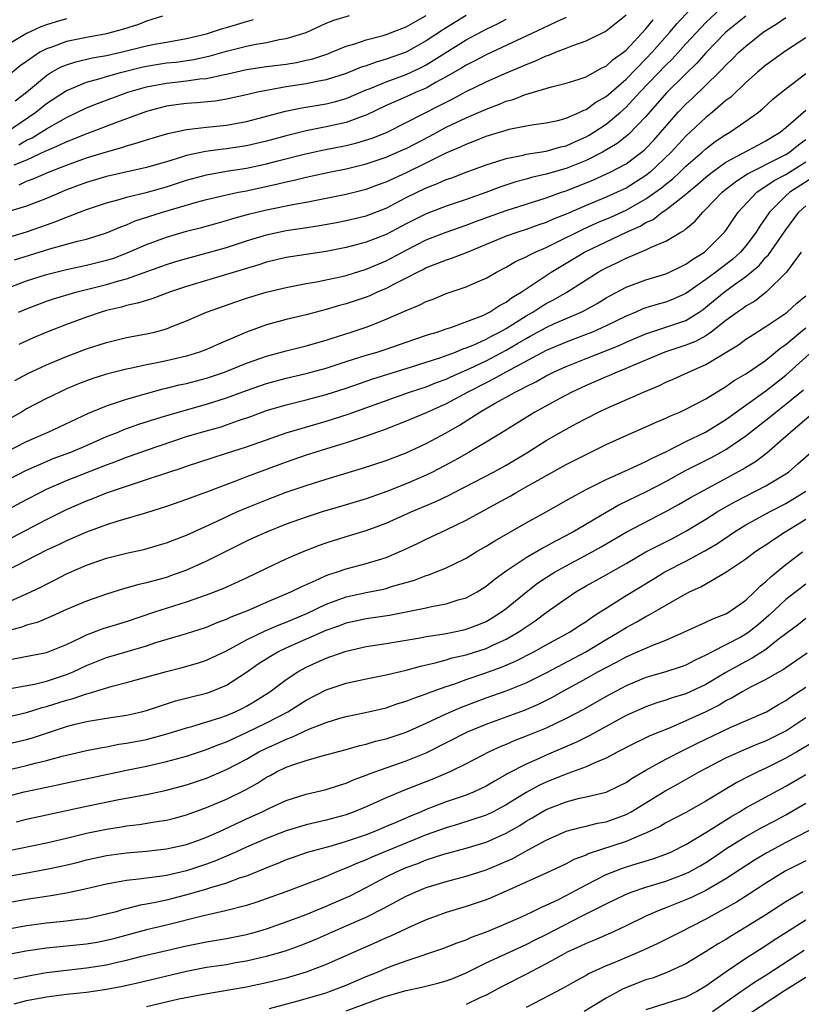
# Model space of a CAD drawing. Units: inches. Extents: x 2589000 to 2592000, y 1488000 to 1491000.
# Drawn here: x 2589888 to 2589967, y 1488436 to 1488534 of the extents above; entities that cross this region are included whole.
import ezdxf

# ---------------------------------------------------------------- set-up
doc = ezdxf.new("R2010")
doc.units = ezdxf.units.IN
doc.header["$MEASUREMENT"] = 0
doc.layers.add('LD25891488_2ft', color=214, linetype='Continuous')

msp = doc.modelspace()

# ---------------------------------------------------------------- linework, layer by layer
at = {"layer": 'LD25891488_2ft'}
for points, elevation in [([(2589887, 1488507.359), (2589889, 1488508.131), (2589891, 1488508.778), (2589893, 1488509.274), (2589895, 1488509.698), (2589897, 1488510.186), (2589897.62, 1488510.38), (2589899.08, 1488510.92), (2589901, 1488511.778), (2589903, 1488512.513), (2589905, 1488513.097), (2589906.52, 1488513.48), (2589908.083, 1488513.917), (2589909, 1488514.154), (2589909.639, 1488514.361), (2589911.21, 1488514.79), (2589913, 1488515.238), (2589915.81, 1488515.81), (2589917, 1488516.014), (2589919, 1488516.393), (2589921, 1488516.797), (2589923, 1488517.305), (2589924.231, 1488517.769), (2589925, 1488518.042), (2589927.02, 1488518.979), (2589929, 1488519.934), (2589931, 1488520.928), (2589932.449, 1488521.551), (2589933, 1488521.82), (2589933.871, 1488522.129), (2589935, 1488522.593), (2589937, 1488523.22), (2589937.3, 1488523.3), (2589939, 1488523.641), (2589939.767, 1488523.767), (2589941, 1488523.928), (2589942.18, 1488524.181), (2589943, 1488524.395), (2589944.378, 1488525), (2589944.789, 1488525.211), (2589945, 1488525.279), (2589945.988, 1488526.012), (2589947, 1488526.593), (2589949, 1488528.315), (2589951, 1488530.344), (2589951.625, 1488531), (2589953.394, 1488533), (2589954.129, 1488533.871), (2589957.949, 1488538.051)], 11692), ([(2589888.205, 1488505), (2589889, 1488505.339), (2589891, 1488506.085), (2589891.682, 1488506.318), (2589893.942, 1488507), (2589897, 1488507.776), (2589898.113, 1488508.113), (2589899, 1488508.346), (2589903, 1488509.76), (2589903.939, 1488510.061), (2589905, 1488510.379), (2589907.065, 1488510.935), (2589909, 1488511.478), (2589911, 1488512.127), (2589913, 1488512.747), (2589915, 1488513.165), (2589916.604, 1488513.396), (2589918.332, 1488513.667), (2589920.024, 1488513.976), (2589921, 1488514.163), (2589923, 1488514.647), (2589925, 1488515.419), (2589927, 1488516.458), (2589929, 1488517.435), (2589930.137, 1488517.863), (2589931, 1488518.262), (2589931.552, 1488518.448), (2589933, 1488519.014), (2589935, 1488519.752), (2589936.074, 1488520.074), (2589937, 1488520.386), (2589938.718, 1488520.718), (2589939, 1488520.793), (2589941, 1488521.108), (2589942.472, 1488521.528), (2589943, 1488521.64), (2589943.93, 1488522.07), (2589945, 1488522.53), (2589945.303, 1488522.697), (2589945.789, 1488523), (2589947, 1488523.805), (2589948.433, 1488525), (2589949, 1488525.502), (2589950.391, 1488527), (2589953, 1488529.717), (2589953.657, 1488530.343), (2589955, 1488531.839), (2589956.513, 1488533.487), (2589957, 1488533.995), (2589959, 1488535.863)], 11690), ([(2589886.213, 1488512.213), (2589889, 1488513.018), (2589891, 1488513.733), (2589891.945, 1488514.055), (2589893, 1488514.508), (2589893.379, 1488514.621), (2589894.296, 1488515), (2589895, 1488515.269), (2589897, 1488515.93), (2589898.259, 1488516.259), (2589899, 1488516.488), (2589900.959, 1488516.959), (2589903, 1488517.532), (2589905, 1488518.19), (2589907, 1488518.752), (2589909, 1488519.101), (2589911, 1488519.406), (2589913, 1488519.841), (2589914.139, 1488520.139), (2589916.795, 1488520.795), (2589918.769, 1488521.231), (2589921, 1488521.688), (2589922.06, 1488521.939), (2589923.582, 1488522.418), (2589925.011, 1488522.989), (2589927, 1488523.967), (2589930.338, 1488525.662), (2589931, 1488526.024), (2589931.658, 1488526.342), (2589933, 1488527.072), (2589935, 1488528.039), (2589936.868, 1488528.868), (2589938.465, 1488529.535), (2589939, 1488529.79), (2589939.888, 1488530.112), (2589941, 1488530.643), (2589941.28, 1488530.721), (2589941.946, 1488531), (2589943, 1488531.405), (2589943.688, 1488531.688), (2589945, 1488532.137), (2589946.91, 1488533.09), (2589947, 1488533.148), (2589949, 1488534.751)], 11696), ([(2589886.986, 1488523), (2589889.944, 1488525), (2589891, 1488525.861), (2589893, 1488527.167), (2589893.264, 1488527.264), (2589895, 1488527.995), (2589896.362, 1488528.362), (2589897, 1488528.567), (2589898.53, 1488529), (2589900.5, 1488529.499), (2589901, 1488529.61), (2589903, 1488529.93), (2589903.973, 1488530.027), (2589905.731, 1488530.269), (2589907.361, 1488530.64), (2589909, 1488531.125), (2589911, 1488531.616), (2589911.792, 1488531.792), (2589913, 1488531.991), (2589914.272, 1488532.272), (2589915, 1488532.382), (2589917, 1488532.996), (2589919, 1488533.91), (2589919.767, 1488534.232), (2589921.321, 1488534.679)], 11706), ([(2589902.608, 1488534.608), (2589901, 1488534.112), (2589900.203, 1488533.797), (2589898.695, 1488533.305), (2589897.596, 1488533), (2589897, 1488532.855), (2589895, 1488532.485), (2589894.338, 1488532.338), (2589893, 1488532.073), (2589891.527, 1488531.528), (2589891, 1488531.359), (2589890.341, 1488531), (2589889, 1488530.094), (2589888.359, 1488529.641), (2589887, 1488528.509)], 11710), ([(2589943, 1488534.467), (2589942.048, 1488534.048), (2589940.631, 1488533.369), (2589935, 1488530.738), (2589933.87, 1488530.13), (2589933, 1488529.712), (2589932.566, 1488529.433), (2589931, 1488528.544), (2589930.007, 1488528.007), (2589929, 1488527.427), (2589928.012, 1488527), (2589927, 1488526.533), (2589925, 1488525.668), (2589923, 1488524.722), (2589922.586, 1488524.586), (2589921, 1488523.981), (2589919, 1488523.529), (2589917, 1488523.131), (2589915, 1488522.646), (2589913, 1488522.106), (2589911, 1488521.632), (2589909, 1488521.334), (2589908.692, 1488521.309), (2589906.912, 1488521.088), (2589905, 1488520.675), (2589904.508, 1488520.508), (2589903, 1488520.055), (2589901, 1488519.473), (2589897, 1488518.57), (2589895, 1488517.979), (2589893, 1488517.231), (2589891, 1488516.383), (2589889, 1488515.612), (2589887, 1488515.003)], 11698), ([(2589893, 1488534.342), (2589891.949, 1488534.051), (2589891, 1488533.758), (2589890.443, 1488533.557), (2589889, 1488532.891), (2589887, 1488531.678)], 11712), ([(2589933, 1488534.672), (2589931.954, 1488534.046), (2589930.721, 1488533.279), (2589929, 1488532.147), (2589927, 1488531.021), (2589925, 1488530.301), (2589923.977, 1488530.023), (2589923, 1488529.651), (2589922.502, 1488529.498), (2589921, 1488528.887), (2589919, 1488528.256), (2589918.094, 1488528.094), (2589917, 1488527.847), (2589915, 1488527.533), (2589913, 1488527.188), (2589912.1, 1488527), (2589911, 1488526.74), (2589909, 1488526.297), (2589907.881, 1488526.119), (2589906.052, 1488525.948), (2589905, 1488525.868), (2589904.223, 1488525.777), (2589903, 1488525.596), (2589901, 1488525.092), (2589897.988, 1488523.988), (2589895.466, 1488523), (2589895, 1488522.835), (2589893.7, 1488522.3), (2589893, 1488522.051), (2589892.306, 1488521.694), (2589891, 1488521.148), (2589890.908, 1488521.092), (2589889, 1488520.216), (2589887.714, 1488519.714)], 11702), ([(2589887.778, 1488510.222), (2589891.324, 1488511.324), (2589894.093, 1488512.093), (2589895, 1488512.305), (2589897, 1488512.92), (2589898.449, 1488513.551), (2589899, 1488513.737), (2589899.876, 1488514.124), (2589902.596, 1488515), (2589906.012, 1488516.012), (2589907, 1488516.277), (2589909, 1488516.742), (2589910.208, 1488517), (2589911, 1488517.15), (2589914.167, 1488517.833), (2589915, 1488518.047), (2589915.797, 1488518.203), (2589917, 1488518.496), (2589919.303, 1488519), (2589921, 1488519.348), (2589923, 1488519.834), (2589925, 1488520.5), (2589926.741, 1488521.259), (2589927, 1488521.378), (2589929.379, 1488522.622), (2589931, 1488523.496), (2589933, 1488524.446), (2589935, 1488525.305), (2589936.237, 1488525.763), (2589937, 1488526.098), (2589937.714, 1488526.286), (2589939, 1488526.806), (2589939.167, 1488526.833), (2589941.557, 1488527.558), (2589943, 1488527.906), (2589944.315, 1488528.315), (2589945, 1488528.559), (2589946.569, 1488529.431), (2589947, 1488529.618), (2589947.716, 1488530.284), (2589948.753, 1488531), (2589949, 1488531.201), (2589951, 1488533.334), (2589951.735, 1488534.265)], 11694), ([(2589887.839, 1488498.161), (2589889.14, 1488498.86), (2589891, 1488499.722), (2589893, 1488500.573), (2589895, 1488501.332), (2589896.27, 1488501.729), (2589897, 1488501.976), (2589899, 1488502.458), (2589901, 1488502.816), (2589901.802, 1488503), (2589903, 1488503.32), (2589903.556, 1488503.556), (2589905, 1488504.127), (2589906.994, 1488505.006), (2589909.954, 1488506.046), (2589911, 1488506.392), (2589912.981, 1488507), (2589915, 1488507.469), (2589917, 1488507.848), (2589918.022, 1488508.022), (2589920.566, 1488508.566), (2589921, 1488508.672), (2589923, 1488509.301), (2589925, 1488510.146), (2589927, 1488511.206), (2589929, 1488512.227), (2589931, 1488513.002), (2589933, 1488513.691), (2589933.942, 1488514.058), (2589937, 1488515.169), (2589941, 1488516.447), (2589942.538, 1488517), (2589943, 1488517.149), (2589945.762, 1488518.239), (2589947.423, 1488519), (2589949, 1488519.845), (2589950.564, 1488521), (2589950.806, 1488521.194), (2589951, 1488521.383), (2589951.782, 1488522.219), (2589954.227, 1488525), (2589955, 1488525.815), (2589955.621, 1488526.379), (2589958.316, 1488529), (2589958.66, 1488529.339), (2589959, 1488529.726), (2589959.661, 1488530.339), (2589960.303, 1488531), (2589961, 1488531.63), (2589962.741, 1488533), (2589963, 1488533.183), (2589964.134, 1488533.866), (2589965, 1488534.475)], 11686), ([(2589887.859, 1488526.141), (2589888.988, 1488527), (2589891, 1488528.693), (2589891.51, 1488529), (2589892.466, 1488529.534), (2589893, 1488529.746), (2589893.942, 1488530.058), (2589895.565, 1488530.435), (2589897, 1488530.684), (2589898.431, 1488531), (2589901, 1488531.642), (2589901.807, 1488531.807), (2589903, 1488532.023), (2589905, 1488532.365), (2589907, 1488532.851), (2589907.516, 1488533), (2589908.625, 1488533.374), (2589909, 1488533.473), (2589911, 1488534.091), (2589911.73, 1488534.27)], 11708), ([(2589961, 1488534.609), (2589958.997, 1488533), (2589957, 1488530.938), (2589956.092, 1488529.908), (2589955, 1488528.853), (2589953.06, 1488526.94), (2589951, 1488524.569), (2589949.239, 1488522.761), (2589948.118, 1488521.882), (2589946.645, 1488521), (2589945, 1488520.166), (2589943, 1488519.37), (2589941, 1488518.803), (2589939.533, 1488518.467), (2589939, 1488518.306), (2589937.965, 1488518.035), (2589936.465, 1488517.535), (2589934.957, 1488516.957), (2589933, 1488516.279), (2589931, 1488515.609), (2589929, 1488514.849), (2589927, 1488513.837), (2589925, 1488512.779), (2589923, 1488512), (2589921, 1488511.458), (2589919, 1488511.067), (2589915, 1488510.457), (2589913, 1488509.993), (2589912.256, 1488509.744), (2589911, 1488509.374), (2589909, 1488508.751), (2589907, 1488508.176), (2589905, 1488507.574), (2589903.301, 1488507), (2589901.641, 1488506.359), (2589901, 1488506.176), (2589900.112, 1488505.888), (2589899, 1488505.661), (2589898.491, 1488505.509), (2589897, 1488505.159), (2589896.468, 1488505), (2589895, 1488504.498), (2589893, 1488503.771), (2589891.025, 1488503), (2589889.608, 1488502.392), (2589888.231, 1488501.769)], 11688), ([(2589888.243, 1488521.757), (2589889, 1488522.201), (2589889.549, 1488522.451), (2589890.462, 1488523), (2589891, 1488523.356), (2589893, 1488524.485), (2589894.115, 1488525), (2589895, 1488525.432), (2589896.109, 1488525.891), (2589899.129, 1488527), (2589901, 1488527.543), (2589903, 1488527.928), (2589905, 1488528.135), (2589906.335, 1488528.335), (2589907, 1488528.39), (2589908.791, 1488528.791), (2589909, 1488528.822), (2589911, 1488529.264), (2589913, 1488529.571), (2589915, 1488529.825), (2589916.011, 1488529.989), (2589917, 1488530.197), (2589917.647, 1488530.353), (2589919.142, 1488530.858), (2589919.52, 1488531), (2589921, 1488531.616), (2589921.859, 1488531.859), (2589923, 1488532.245), (2589924.682, 1488532.682), (2589925, 1488532.779), (2589927, 1488533.548), (2589927.921, 1488534.079), (2589929, 1488534.671)], 11704), ([(2589888.246, 1488517.754), (2589889, 1488518.095), (2589889.674, 1488518.327), (2589891.209, 1488519), (2589893, 1488519.711), (2589895, 1488520.424), (2589897, 1488521.036), (2589898.537, 1488521.463), (2589899, 1488521.635), (2589900.075, 1488521.925), (2589901, 1488522.242), (2589903.131, 1488522.869), (2589905, 1488523.271), (2589905.295, 1488523.295), (2589907, 1488523.513), (2589909, 1488523.702), (2589911, 1488524.062), (2589914.902, 1488525.098), (2589916.56, 1488525.44), (2589919, 1488525.857), (2589919.918, 1488526.081), (2589921, 1488526.393), (2589923, 1488527.242), (2589923.381, 1488527.381), (2589925, 1488528.048), (2589927, 1488528.778), (2589928.511, 1488529.49), (2589929, 1488529.748), (2589933, 1488532.234), (2589935, 1488533.313), (2589936.147, 1488533.853), (2589937, 1488534.314)], 11700), ([(2589967, 1488532.454), (2589965, 1488531.159), (2589963, 1488529.707), (2589962.159, 1488529), (2589961, 1488527.982), (2589959.476, 1488526.524), (2589959, 1488526.161), (2589957.662, 1488525), (2589957, 1488524.482), (2589955, 1488522.61), (2589953.529, 1488521), (2589951.425, 1488519), (2589951, 1488518.663), (2589949, 1488517.415), (2589948.11, 1488517), (2589947, 1488516.511), (2589945, 1488515.681), (2589943, 1488514.799), (2589941.705, 1488514.295), (2589941, 1488513.967), (2589940.269, 1488513.73), (2589939, 1488513.266), (2589938.164, 1488513), (2589937, 1488512.588), (2589933, 1488510.941), (2589931.606, 1488510.394), (2589931, 1488510.203), (2589929, 1488509.416), (2589928.733, 1488509.267), (2589928.171, 1488509), (2589927, 1488508.391), (2589925.803, 1488507.803), (2589925, 1488507.38), (2589924.107, 1488507), (2589923.354, 1488506.646), (2589923, 1488506.508), (2589921, 1488505.839), (2589920.331, 1488505.668), (2589919, 1488505.265), (2589917, 1488504.733), (2589915, 1488504.277), (2589913, 1488503.74), (2589911, 1488502.99), (2589908.198, 1488501.802), (2589907, 1488501.254), (2589906.317, 1488501), (2589905, 1488500.609), (2589903, 1488500.139), (2589901.901, 1488499.901), (2589901, 1488499.729), (2589899.362, 1488499.362), (2589899, 1488499.296), (2589897, 1488498.789), (2589895.639, 1488498.361), (2589895, 1488498.132), (2589894.188, 1488497.812), (2589893, 1488497.308), (2589892.319, 1488497), (2589891, 1488496.363), (2589889, 1488495.308), (2589888.485, 1488495), (2589887, 1488494.166)], 11684), ([(2589885.658, 1488490.342), (2589889, 1488492.041), (2589891.179, 1488493), (2589895.146, 1488494.854), (2589897, 1488495.632), (2589897.91, 1488495.91), (2589899, 1488496.29), (2589901, 1488496.853), (2589902.686, 1488497.314), (2589903, 1488497.379), (2589904.29, 1488497.709), (2589905, 1488497.862), (2589907, 1488498.393), (2589908.807, 1488499), (2589911, 1488499.883), (2589913, 1488500.595), (2589915, 1488501.137), (2589917, 1488501.616), (2589919, 1488502.19), (2589919.599, 1488502.401), (2589921.495, 1488503), (2589923, 1488503.504), (2589923.844, 1488503.844), (2589925, 1488504.279), (2589927, 1488505.174), (2589928.302, 1488505.698), (2589929, 1488506.061), (2589929.687, 1488506.313), (2589931, 1488506.855), (2589933, 1488507.532), (2589933.962, 1488507.962), (2589935, 1488508.393), (2589936.038, 1488509), (2589937, 1488509.494), (2589937.942, 1488510.058), (2589939, 1488510.53), (2589939.291, 1488510.708), (2589939.899, 1488511), (2589941, 1488511.468), (2589941.888, 1488511.888), (2589944.7, 1488513.3), (2589946.081, 1488513.919), (2589947.488, 1488514.512), (2589949, 1488515.202), (2589951, 1488516.328), (2589952.558, 1488517.442), (2589953, 1488517.816), (2589953.671, 1488518.329), (2589954.39, 1488519), (2589955, 1488519.594), (2589956.626, 1488521), (2589957, 1488521.344), (2589957.937, 1488522.063), (2589959, 1488522.778), (2589959.399, 1488523), (2589961, 1488524.098), (2589962.248, 1488525), (2589962.662, 1488525.338), (2589963.706, 1488526.294), (2589964.568, 1488527), (2589967, 1488528.865)], 11682), ([(2589887, 1488488.145), (2589889, 1488489.181), (2589891, 1488490.068), (2589891.664, 1488490.336), (2589893.424, 1488491), (2589895, 1488491.661), (2589897, 1488492.538), (2589898.165, 1488493), (2589898.749, 1488493.251), (2589900.227, 1488493.773), (2589902.473, 1488494.473), (2589903.264, 1488494.736), (2589905, 1488495.237), (2589907, 1488495.781), (2589909, 1488496.419), (2589911, 1488497.171), (2589913, 1488497.866), (2589915, 1488498.408), (2589917, 1488498.865), (2589919, 1488499.398), (2589921, 1488500.05), (2589923, 1488500.681), (2589924.078, 1488501), (2589925, 1488501.299), (2589927.747, 1488502.253), (2589929.247, 1488502.753), (2589930.098, 1488503), (2589931, 1488503.325), (2589931.474, 1488503.475), (2589934.673, 1488504.673), (2589935, 1488504.819), (2589935.344, 1488505), (2589936.328, 1488505.672), (2589937, 1488506.007), (2589937.554, 1488506.446), (2589938.504, 1488507), (2589939, 1488507.346), (2589941.517, 1488509), (2589944.845, 1488511), (2589947, 1488512.035), (2589949.066, 1488513), (2589950.405, 1488513.595), (2589951, 1488513.963), (2589951.716, 1488514.284), (2589952.624, 1488515), (2589953, 1488515.248), (2589954.176, 1488516.176), (2589955, 1488516.79), (2589955.228, 1488517), (2589956.206, 1488517.794), (2589957, 1488518.491), (2589957.631, 1488519), (2589959, 1488520.001), (2589962.247, 1488521.752), (2589963, 1488522.135), (2589963.527, 1488522.473), (2589964.424, 1488523), (2589965, 1488523.467), (2589967, 1488525.222)], 11680), ([(2589886.708, 1488485), (2589889, 1488486.249), (2589890.43, 1488487), (2589891, 1488487.278), (2589893, 1488488.147), (2589897, 1488489.734), (2589897.936, 1488490.064), (2589899, 1488490.485), (2589899.392, 1488490.608), (2589901, 1488491.179), (2589905, 1488492.545), (2589906.524, 1488493), (2589908.463, 1488493.537), (2589909, 1488493.708), (2589910.114, 1488494.114), (2589911.432, 1488494.568), (2589913, 1488495.153), (2589915, 1488495.732), (2589917, 1488496.225), (2589919, 1488496.76), (2589921, 1488497.401), (2589923.674, 1488498.326), (2589927.515, 1488499.516), (2589930.451, 1488500.451), (2589931.923, 1488501), (2589932.674, 1488501.326), (2589933, 1488501.424), (2589933.71, 1488501.71), (2589935, 1488502.296), (2589935.454, 1488502.546), (2589936.344, 1488503), (2589937, 1488503.375), (2589939, 1488504.629), (2589939.665, 1488505), (2589940.465, 1488505.535), (2589941, 1488505.849), (2589941.758, 1488506.242), (2589943.09, 1488507), (2589946.223, 1488509), (2589947, 1488509.436), (2589948.066, 1488509.934), (2589949, 1488510.394), (2589951, 1488511.221), (2589951.458, 1488511.458), (2589953, 1488512.113), (2589954.484, 1488513), (2589954.82, 1488513.18), (2589955, 1488513.346), (2589955.907, 1488514.094), (2589956.685, 1488515), (2589957, 1488515.287), (2589958.619, 1488517), (2589959, 1488517.31), (2589959.946, 1488518.054), (2589961, 1488518.727), (2589961.157, 1488518.843), (2589964.538, 1488520.538), (2589965, 1488520.778), (2589965.355, 1488521), (2589966.257, 1488521.743), (2589967, 1488522.27)], 11678), ([(2589887.543, 1488482.457), (2589891, 1488484.24), (2589893, 1488485.235), (2589895, 1488486.114), (2589895.649, 1488486.351), (2589897, 1488486.918), (2589899.9, 1488487.9), (2589901, 1488488.237), (2589903.256, 1488489), (2589904.572, 1488489.428), (2589905, 1488489.588), (2589907.566, 1488490.435), (2589909, 1488490.872), (2589911, 1488491.514), (2589913, 1488492.236), (2589915, 1488492.924), (2589919, 1488494.094), (2589921.198, 1488494.802), (2589927.342, 1488497), (2589929, 1488497.533), (2589930.046, 1488497.954), (2589931, 1488498.297), (2589931.472, 1488498.528), (2589933.356, 1488499.356), (2589935, 1488500.132), (2589937, 1488501.188), (2589938.155, 1488501.845), (2589939, 1488502.367), (2589939.421, 1488502.579), (2589941, 1488503.464), (2589941.852, 1488503.852), (2589944.509, 1488505), (2589944.839, 1488505.161), (2589946.121, 1488505.879), (2589947, 1488506.416), (2589947.372, 1488506.627), (2589949, 1488507.493), (2589951, 1488508.233), (2589953, 1488508.832), (2589953.369, 1488509), (2589954.453, 1488509.547), (2589955, 1488509.798), (2589955.69, 1488510.31), (2589956.849, 1488511), (2589957, 1488511.122), (2589958.861, 1488513), (2589959, 1488513.183), (2589959.72, 1488514.28), (2589960.226, 1488515), (2589962.087, 1488517), (2589962.613, 1488517.387), (2589963, 1488517.593), (2589963.837, 1488518.163), (2589965, 1488518.781), (2589967, 1488520.03)], 11676), ([(2589967.599, 1488518.4), (2589965.397, 1488517), (2589965, 1488516.642), (2589963.353, 1488515), (2589963, 1488514.471), (2589962.39, 1488513.61), (2589962.028, 1488513), (2589961, 1488511.638), (2589960.454, 1488511), (2589959.69, 1488510.311), (2589957.987, 1488509), (2589957, 1488508.275), (2589955, 1488506.875), (2589953.71, 1488506.29), (2589953, 1488506.009), (2589952.208, 1488505.792), (2589951, 1488505.423), (2589950.687, 1488505.313), (2589949.975, 1488505), (2589949, 1488504.606), (2589947, 1488503.614), (2589945.634, 1488503), (2589945.185, 1488502.815), (2589943, 1488502.003), (2589941, 1488501.17), (2589936.971, 1488499), (2589935.717, 1488498.283), (2589935, 1488497.939), (2589933.158, 1488497), (2589931, 1488495.815), (2589929, 1488494.913), (2589927, 1488494.078), (2589924.785, 1488493.215), (2589923, 1488492.584), (2589922.403, 1488492.403), (2589921, 1488491.936), (2589919.467, 1488491.467), (2589917, 1488490.682), (2589915, 1488489.992), (2589911, 1488488.512), (2589910.183, 1488488.183), (2589907, 1488486.968), (2589905.541, 1488486.459), (2589905, 1488486.238), (2589903, 1488485.545), (2589901, 1488484.914), (2589898.033, 1488484.033), (2589897, 1488483.701), (2589895, 1488482.988), (2589893, 1488482.127), (2589892.248, 1488481.752), (2589891, 1488481.168), (2589887, 1488479.106)], 11674), ([(2589885, 1488475.043), (2589889, 1488476.804), (2589890.483, 1488477.517), (2589891, 1488477.794), (2589891.812, 1488478.188), (2589893, 1488478.808), (2589895, 1488479.685), (2589897, 1488480.374), (2589899, 1488480.89), (2589900.737, 1488481.263), (2589902.298, 1488481.703), (2589903, 1488481.918), (2589903.77, 1488482.23), (2589905, 1488482.693), (2589908.088, 1488484.088), (2589910.042, 1488485), (2589911, 1488485.417), (2589913, 1488486.228), (2589915, 1488486.976), (2589917, 1488487.658), (2589919, 1488488.288), (2589922.624, 1488489.376), (2589925, 1488490.152), (2589927, 1488490.916), (2589929, 1488491.84), (2589931, 1488492.924), (2589932.319, 1488493.681), (2589934.371, 1488495), (2589935.853, 1488495.853), (2589937, 1488496.483), (2589937.892, 1488497), (2589938.644, 1488497.356), (2589939, 1488497.572), (2589939.964, 1488498.036), (2589941, 1488498.634), (2589941.734, 1488499), (2589943, 1488499.563), (2589945, 1488500.365), (2589948.331, 1488501.669), (2589949, 1488501.981), (2589951, 1488502.843), (2589953, 1488503.493), (2589953.771, 1488503.771), (2589955, 1488504.178), (2589956.322, 1488505), (2589956.725, 1488505.275), (2589957, 1488505.483), (2589958.829, 1488507), (2589959.481, 1488507.481), (2589961, 1488508.56), (2589962.321, 1488509.679), (2589963, 1488510.499), (2589963.254, 1488510.746), (2589965, 1488513.249), (2589966.311, 1488515), (2589967, 1488515.625)], 11672), ([(2589966.548, 1488511), (2589965.059, 1488509), (2589963.035, 1488507), (2589961.889, 1488506.11), (2589961, 1488505.597), (2589960.663, 1488505.337), (2589960.162, 1488505), (2589959, 1488504.154), (2589957.537, 1488503), (2589957, 1488502.632), (2589955.947, 1488502.053), (2589955, 1488501.677), (2589952.896, 1488501), (2589949.627, 1488499.627), (2589949, 1488499.344), (2589948.103, 1488499), (2589947.335, 1488498.665), (2589947, 1488498.535), (2589945, 1488497.667), (2589943.563, 1488497), (2589942.367, 1488496.367), (2589939.879, 1488495), (2589936.877, 1488493.123), (2589935, 1488491.992), (2589933.307, 1488491), (2589931.832, 1488490.168), (2589929.635, 1488489), (2589929, 1488488.681), (2589927, 1488487.814), (2589925.058, 1488487.058), (2589923, 1488486.323), (2589921, 1488485.71), (2589918.585, 1488485), (2589917, 1488484.492), (2589915, 1488483.774), (2589913.008, 1488482.992), (2589911.635, 1488482.365), (2589911, 1488482.064), (2589907, 1488480.081), (2589905, 1488479.189), (2589903.401, 1488478.599), (2589903, 1488478.46), (2589902.235, 1488478.235), (2589901, 1488477.904), (2589900.247, 1488477.753), (2589898.689, 1488477.311), (2589897, 1488476.785), (2589895, 1488476.092), (2589893, 1488475.23), (2589891.473, 1488474.527), (2589890.063, 1488473.937), (2589889, 1488473.671), (2589888.519, 1488473.481), (2589887, 1488473.077)], 11670), ([(2589887, 1488470.188), (2589891, 1488470.926), (2589893, 1488471.737), (2589894.407, 1488472.407), (2589895, 1488472.71), (2589896.668, 1488473.332), (2589899, 1488474.058), (2589901.837, 1488475), (2589905, 1488476.017), (2589907, 1488476.712), (2589908.664, 1488477.336), (2589911, 1488478.402), (2589913, 1488479.39), (2589915, 1488480.307), (2589916.621, 1488481), (2589918.324, 1488481.676), (2589919, 1488481.915), (2589921, 1488482.555), (2589923, 1488483.15), (2589925, 1488483.879), (2589927.499, 1488485), (2589929.963, 1488486.037), (2589931.302, 1488486.698), (2589931.853, 1488487), (2589935.729, 1488489), (2589937, 1488489.685), (2589939.074, 1488490.926), (2589941, 1488492.145), (2589943, 1488493.283), (2589944.125, 1488493.875), (2589945, 1488494.358), (2589946.238, 1488495), (2589947, 1488495.37), (2589950.735, 1488497), (2589952.347, 1488497.653), (2589953, 1488497.975), (2589953.718, 1488498.282), (2589955.251, 1488499), (2589957, 1488499.769), (2589960.263, 1488501.737), (2589961, 1488502.287), (2589961.427, 1488502.573), (2589963, 1488503.546), (2589965, 1488504.898), (2589965.131, 1488505), (2589966.108, 1488505.892), (2589967, 1488506.645)], 11668), ([(2589887, 1488467.254), (2589889.783, 1488467.783), (2589891, 1488468.08), (2589893, 1488468.729), (2589893.656, 1488469), (2589895, 1488469.635), (2589897, 1488470.439), (2589899.055, 1488471.055), (2589901, 1488471.615), (2589901.924, 1488471.924), (2589905, 1488472.856), (2589907, 1488473.482), (2589908.07, 1488473.93), (2589909, 1488474.26), (2589909.492, 1488474.508), (2589910.785, 1488475), (2589911.158, 1488475.158), (2589913, 1488475.962), (2589915.441, 1488477), (2589916.475, 1488477.525), (2589918.296, 1488478.296), (2589919, 1488478.629), (2589919.265, 1488478.735), (2589920.117, 1488479), (2589921, 1488479.313), (2589923, 1488479.833), (2589924.227, 1488480.227), (2589925, 1488480.455), (2589926.775, 1488481.225), (2589928.138, 1488481.862), (2589929, 1488482.285), (2589931, 1488483.2), (2589933, 1488484.172), (2589936.119, 1488485.88), (2589937.402, 1488486.598), (2589938.085, 1488487), (2589939, 1488487.503), (2589940.196, 1488488.195), (2589943, 1488489.736), (2589945, 1488490.751), (2589947, 1488491.74), (2589949, 1488492.657), (2589951, 1488493.516), (2589952.011, 1488493.989), (2589953, 1488494.393), (2589953.402, 1488494.598), (2589954.388, 1488495), (2589955, 1488495.276), (2589957, 1488496.33), (2589959, 1488497.568), (2589959.836, 1488498.164), (2589961, 1488498.833), (2589961.249, 1488499), (2589963, 1488500.199), (2589964.54, 1488501.46), (2589965, 1488501.77), (2589966.464, 1488503), (2589967, 1488503.425)], 11666), ([(2589887, 1488464.455), (2589889, 1488464.931), (2589890.575, 1488465.425), (2589891, 1488465.525), (2589893, 1488466.163), (2589893.667, 1488466.333), (2589895, 1488466.817), (2589895.156, 1488466.844), (2589897.58, 1488467.579), (2589899, 1488467.925), (2589903, 1488469.043), (2589904.569, 1488469.431), (2589906.122, 1488469.879), (2589907, 1488470.16), (2589909, 1488471.12), (2589911, 1488472.213), (2589912.877, 1488473.123), (2589914.282, 1488473.718), (2589915, 1488473.989), (2589917.113, 1488474.887), (2589919, 1488475.774), (2589921, 1488476.498), (2589923, 1488476.936), (2589924.721, 1488477.279), (2589925, 1488477.351), (2589925.528, 1488477.528), (2589927.822, 1488478.178), (2589929, 1488478.648), (2589929.277, 1488478.723), (2589931, 1488479.411), (2589931.826, 1488479.826), (2589933, 1488480.389), (2589933.993, 1488481), (2589935, 1488481.573), (2589935.871, 1488482.129), (2589939, 1488483.916), (2589940.992, 1488485.008), (2589943, 1488486.135), (2589943.539, 1488486.46), (2589945, 1488487.236), (2589947, 1488488.249), (2589949.251, 1488489.251), (2589951, 1488490.059), (2589951.606, 1488490.394), (2589953.069, 1488491.069), (2589955, 1488492.064), (2589956.946, 1488493), (2589959, 1488494.254), (2589963, 1488497.12), (2589965, 1488498.702), (2589969.362, 1488502.638)], 11664), ([(2589887, 1488461.761), (2589889, 1488462.247), (2589889.586, 1488462.414), (2589893, 1488463.525), (2589893.726, 1488463.726), (2589895, 1488464.035), (2589897, 1488464.381), (2589899, 1488464.673), (2589900.496, 1488465), (2589901, 1488465.127), (2589902.391, 1488465.609), (2589903, 1488465.789), (2589903.912, 1488466.088), (2589905.497, 1488466.503), (2589907, 1488466.86), (2589907.402, 1488467), (2589909, 1488467.661), (2589911, 1488468.971), (2589912.193, 1488469.807), (2589913.412, 1488470.588), (2589914.15, 1488471), (2589915, 1488471.395), (2589919, 1488473.173), (2589920.353, 1488473.647), (2589921, 1488473.895), (2589923, 1488474.344), (2589925.311, 1488474.689), (2589927.004, 1488474.996), (2589929, 1488475.403), (2589929.532, 1488475.532), (2589931, 1488475.81), (2589932.195, 1488476.195), (2589933, 1488476.418), (2589934.095, 1488477), (2589935, 1488477.562), (2589935.78, 1488478.22), (2589937, 1488479.114), (2589939, 1488480.453), (2589940.609, 1488481.391), (2589941, 1488481.586), (2589941.908, 1488482.092), (2589943, 1488482.633), (2589943.673, 1488483), (2589947, 1488484.969), (2589948.295, 1488485.705), (2589951.036, 1488487.036), (2589953, 1488488.06), (2589954.89, 1488489.11), (2589957.541, 1488490.459), (2589958.541, 1488491), (2589959, 1488491.253), (2589961, 1488492.616), (2589963.455, 1488494.545), (2589963.984, 1488495), (2589965, 1488495.784), (2589966.76, 1488497.24)], 11662), ([(2589881, 1488457.734), (2589889, 1488459.628), (2589889.864, 1488459.864), (2589891, 1488460.138), (2589892.563, 1488460.564), (2589895, 1488461.127), (2589896.554, 1488461.446), (2589897, 1488461.516), (2589898.245, 1488461.755), (2589899, 1488461.857), (2589901, 1488462.243), (2589903.18, 1488462.82), (2589905, 1488463.403), (2589905.55, 1488463.55), (2589908.446, 1488464.446), (2589909, 1488464.638), (2589909.868, 1488465), (2589910.635, 1488465.365), (2589911, 1488465.556), (2589911.909, 1488466.091), (2589913.339, 1488467), (2589915, 1488468.234), (2589916.163, 1488469), (2589916.696, 1488469.304), (2589917, 1488469.462), (2589919, 1488470.384), (2589919.467, 1488470.533), (2589921, 1488471.084), (2589923, 1488471.531), (2589925, 1488471.834), (2589927, 1488472.161), (2589928.412, 1488472.412), (2589929, 1488472.534), (2589930.824, 1488472.824), (2589932.783, 1488473.217), (2589933, 1488473.267), (2589934.261, 1488473.739), (2589935, 1488474.048), (2589935.608, 1488474.392), (2589936.554, 1488475), (2589937, 1488475.336), (2589939, 1488476.992), (2589940.135, 1488477.865), (2589941, 1488478.434), (2589941.902, 1488479), (2589943, 1488479.611), (2589945.625, 1488481), (2589946.502, 1488481.499), (2589949.011, 1488482.989), (2589953, 1488485.059), (2589954.253, 1488485.748), (2589955.514, 1488486.486), (2589956.44, 1488487), (2589960.7, 1488489.3), (2589961, 1488489.497), (2589961.951, 1488490.049), (2589963.086, 1488490.915), (2589965, 1488492.572), (2589965.455, 1488493), (2589967.381, 1488494.619)], 11660), ([(2589887, 1488456.539), (2589888.776, 1488457), (2589891, 1488457.478), (2589892.274, 1488457.726), (2589893, 1488457.895), (2589895.573, 1488458.427), (2589899, 1488459.16), (2589901, 1488459.562), (2589903, 1488460.017), (2589905, 1488460.571), (2589907, 1488461.231), (2589908.252, 1488461.748), (2589909, 1488462.011), (2589911, 1488462.918), (2589913, 1488463.891), (2589915.167, 1488465), (2589917, 1488466.153), (2589919, 1488467.202), (2589921, 1488467.884), (2589923, 1488468.32), (2589925, 1488468.708), (2589927, 1488469.166), (2589928.427, 1488469.573), (2589929.899, 1488469.899), (2589931, 1488470.214), (2589931.596, 1488470.404), (2589933, 1488470.715), (2589935, 1488471.351), (2589935.673, 1488471.673), (2589937, 1488472.269), (2589938.273, 1488473), (2589938.707, 1488473.293), (2589939, 1488473.515), (2589939.893, 1488474.107), (2589941, 1488474.927), (2589943, 1488476.348), (2589943.968, 1488477), (2589945, 1488477.595), (2589947, 1488478.701), (2589949, 1488479.841), (2589950.995, 1488481.005), (2589952.305, 1488481.695), (2589953.641, 1488482.358), (2589955, 1488483.066), (2589957, 1488484.291), (2589958.108, 1488485), (2589959, 1488485.528), (2589959.945, 1488486.055), (2589963, 1488487.616), (2589965, 1488488.823), (2589965.25, 1488489), (2589966.195, 1488489.806), (2589967.521, 1488491)], 11658), ([(2589887.998, 1488454.002), (2589889, 1488454.264), (2589895, 1488455.557), (2589898.219, 1488456.219), (2589901, 1488456.744), (2589902.859, 1488457.141), (2589905, 1488457.713), (2589907, 1488458.381), (2589909, 1488459.225), (2589911, 1488460.28), (2589912.245, 1488461), (2589913, 1488461.377), (2589914.138, 1488461.862), (2589915, 1488462.28), (2589915.546, 1488462.454), (2589917.261, 1488463.261), (2589919, 1488463.95), (2589920.371, 1488464.371), (2589921, 1488464.546), (2589922.937, 1488464.937), (2589925, 1488465.413), (2589926.175, 1488465.825), (2589927, 1488466.056), (2589927.66, 1488466.34), (2589929, 1488466.79), (2589929.144, 1488466.856), (2589931, 1488467.524), (2589931.778, 1488467.778), (2589933, 1488468.226), (2589934.878, 1488468.878), (2589936.528, 1488469.472), (2589937.938, 1488470.063), (2589939.779, 1488471), (2589941, 1488471.694), (2589943.417, 1488473), (2589944.359, 1488473.641), (2589945, 1488474.051), (2589945.546, 1488474.454), (2589946.413, 1488475), (2589947, 1488475.39), (2589949, 1488476.641), (2589951.722, 1488478.278), (2589952.894, 1488479), (2589955, 1488480.085), (2589956.892, 1488481.108), (2589958.149, 1488481.851), (2589959.848, 1488483), (2589961, 1488483.703), (2589963.362, 1488485), (2589965, 1488485.856), (2589967, 1488487.096)], 11656), ([(2589887.088, 1488451.088), (2589891, 1488451.884), (2589893, 1488452.358), (2589895, 1488452.854), (2589897, 1488453.264), (2589898.505, 1488453.495), (2589899, 1488453.585), (2589900.266, 1488453.734), (2589902.039, 1488454.038), (2589903, 1488454.174), (2589903.665, 1488454.335), (2589905, 1488454.693), (2589907, 1488455.419), (2589909, 1488456.266), (2589910.841, 1488457.159), (2589912.126, 1488457.874), (2589913, 1488458.448), (2589913.368, 1488458.632), (2589914.029, 1488459), (2589915, 1488459.47), (2589915.742, 1488459.742), (2589917, 1488460.141), (2589918.587, 1488460.588), (2589921, 1488461.222), (2589922.37, 1488461.63), (2589923, 1488461.766), (2589923.94, 1488462.06), (2589925, 1488462.317), (2589927, 1488462.979), (2589929, 1488463.867), (2589931, 1488464.794), (2589932.536, 1488465.464), (2589935, 1488466.397), (2589937, 1488467.118), (2589939, 1488467.92), (2589941, 1488468.92), (2589944.968, 1488471), (2589947, 1488472.229), (2589948.325, 1488473), (2589949, 1488473.435), (2589950.023, 1488473.977), (2589951, 1488474.553), (2589951.306, 1488474.694), (2589954.615, 1488476.614), (2589955.343, 1488477), (2589956.481, 1488477.519), (2589959, 1488478.972), (2589961, 1488480.298), (2589961.909, 1488481), (2589962.556, 1488481.444), (2589963, 1488481.728), (2589963.749, 1488482.251), (2589964.916, 1488483), (2589967, 1488484.277)], 11654), ([(2589887, 1488448.509), (2589888.872, 1488448.871), (2589891, 1488449.253), (2589892.447, 1488449.553), (2589894.059, 1488449.941), (2589895, 1488450.191), (2589897, 1488450.623), (2589899, 1488450.903), (2589901, 1488451.06), (2589903, 1488451.28), (2589905, 1488451.737), (2589906.143, 1488452.143), (2589907, 1488452.453), (2589908.237, 1488453), (2589911, 1488454.283), (2589912.597, 1488455), (2589913.385, 1488455.384), (2589915, 1488456.122), (2589917, 1488456.75), (2589919, 1488457.232), (2589920.322, 1488457.678), (2589921, 1488457.879), (2589921.778, 1488458.222), (2589923, 1488458.669), (2589923.229, 1488458.771), (2589923.848, 1488459), (2589927, 1488460.088), (2589929, 1488460.908), (2589933.14, 1488463), (2589935, 1488463.755), (2589938.834, 1488465.166), (2589940.234, 1488465.767), (2589941.573, 1488466.427), (2589942.586, 1488467), (2589945, 1488468.325), (2589946.186, 1488469), (2589947, 1488469.446), (2589948.035, 1488469.965), (2589949, 1488470.509), (2589950.16, 1488471), (2589951.681, 1488471.681), (2589953, 1488472.186), (2589954.844, 1488473), (2589956.318, 1488473.682), (2589957, 1488473.968), (2589957.695, 1488474.305), (2589959, 1488474.81), (2589959.326, 1488475), (2589961, 1488476.183), (2589961.869, 1488477), (2589962.433, 1488477.567), (2589963, 1488478.029), (2589963.484, 1488478.516), (2589965, 1488479.729), (2589966.668, 1488481)], 11652), ([(2589967, 1488477.778), (2589965, 1488476.232), (2589963.337, 1488474.663), (2589962.257, 1488473.744), (2589961.341, 1488473), (2589961, 1488472.764), (2589960.484, 1488472.484), (2589959, 1488471.699), (2589957.614, 1488471), (2589957, 1488470.666), (2589955.857, 1488470.143), (2589955, 1488469.684), (2589954.505, 1488469.495), (2589953, 1488468.997), (2589951, 1488468.435), (2589949, 1488467.619), (2589947, 1488466.549), (2589944.748, 1488465.252), (2589943, 1488464.322), (2589941, 1488463.379), (2589939, 1488462.552), (2589937.876, 1488462.124), (2589937, 1488461.744), (2589936.467, 1488461.534), (2589935.303, 1488461), (2589933, 1488459.806), (2589931.365, 1488459), (2589929.717, 1488458.283), (2589926.831, 1488457.169), (2589925, 1488456.401), (2589923, 1488455.502), (2589921.8, 1488455), (2589921, 1488454.706), (2589919, 1488454.163), (2589917, 1488453.705), (2589915, 1488453.103), (2589913, 1488452.33), (2589911, 1488451.455), (2589910.019, 1488451), (2589909, 1488450.551), (2589907.912, 1488450.088), (2589907, 1488449.76), (2589905, 1488449.095), (2589903, 1488448.639), (2589902.56, 1488448.56), (2589901, 1488448.37), (2589900.251, 1488448.251), (2589899, 1488448.133), (2589897.91, 1488447.91), (2589897, 1488447.764), (2589895, 1488447.291), (2589893, 1488446.859), (2589891.42, 1488446.58), (2589891, 1488446.532), (2589889, 1488446.226), (2589887, 1488445.854)], 11650), ([(2589967, 1488474.34), (2589966.253, 1488473.747), (2589965, 1488472.824), (2589964.231, 1488472.231), (2589963, 1488471.247), (2589961.64, 1488470.36), (2589961, 1488470.05), (2589960.314, 1488469.686), (2589959, 1488468.936), (2589957, 1488467.725), (2589955, 1488466.793), (2589953.61, 1488466.39), (2589953, 1488466.168), (2589952.098, 1488465.902), (2589951, 1488465.517), (2589949, 1488464.636), (2589947, 1488463.542), (2589945.379, 1488462.621), (2589944.042, 1488461.959), (2589941, 1488460.661), (2589940.367, 1488460.367), (2589939, 1488459.77), (2589937.171, 1488458.829), (2589937, 1488458.718), (2589935.888, 1488458.112), (2589935, 1488457.578), (2589933.801, 1488457), (2589933, 1488456.674), (2589931, 1488455.985), (2589929, 1488455.22), (2589928.492, 1488455), (2589927.428, 1488454.572), (2589925.886, 1488453.886), (2589925, 1488453.513), (2589923.774, 1488453), (2589923, 1488452.705), (2589921, 1488452.014), (2589919.596, 1488451.596), (2589917.087, 1488450.913), (2589915.6, 1488450.401), (2589915, 1488450.187), (2589914.162, 1488449.838), (2589913, 1488449.392), (2589912.732, 1488449.268), (2589911, 1488448.573), (2589910.381, 1488448.381), (2589909, 1488447.868), (2589907.405, 1488447.405), (2589907, 1488447.265), (2589905.259, 1488446.741), (2589903, 1488446.165), (2589901.915, 1488445.915), (2589901, 1488445.742), (2589900.358, 1488445.642), (2589899, 1488445.287), (2589898.761, 1488445.239), (2589897.958, 1488445), (2589897, 1488444.745), (2589895, 1488444.298), (2589894.209, 1488444.209), (2589893, 1488444.04), (2589891, 1488443.847), (2589889, 1488443.573), (2589885, 1488442.861)], 11648), ([(2589967.135, 1488470.866), (2589965, 1488469.417), (2589964.762, 1488469.238), (2589964.329, 1488469), (2589963, 1488468.222), (2589961.468, 1488467.468), (2589961, 1488467.219), (2589960.613, 1488467), (2589959.613, 1488466.387), (2589959, 1488466.101), (2589958.321, 1488465.679), (2589957, 1488465.009), (2589955, 1488464.087), (2589953.417, 1488463.417), (2589951.387, 1488462.613), (2589949, 1488461.443), (2589948.72, 1488461.28), (2589948.166, 1488461), (2589947, 1488460.37), (2589945.946, 1488459.945), (2589945, 1488459.498), (2589943.18, 1488458.82), (2589943, 1488458.775), (2589941.744, 1488458.256), (2589941, 1488457.966), (2589940.34, 1488457.661), (2589939, 1488456.918), (2589937, 1488455.689), (2589935.69, 1488455), (2589935, 1488454.667), (2589932.241, 1488453.759), (2589931, 1488453.408), (2589929, 1488452.678), (2589923.554, 1488450.446), (2589923, 1488450.186), (2589922.14, 1488449.86), (2589921, 1488449.351), (2589920.733, 1488449.267), (2589920.072, 1488449), (2589919, 1488448.54), (2589918.234, 1488448.234), (2589914.947, 1488447), (2589912.058, 1488445.942), (2589911, 1488445.607), (2589908.925, 1488445.075), (2589906.57, 1488444.57), (2589903, 1488443.668), (2589901, 1488443.184), (2589897.708, 1488442.292), (2589897, 1488442.117), (2589896.068, 1488441.932), (2589895, 1488441.744), (2589891, 1488441.362), (2589888.94, 1488441.06), (2589884.121, 1488440.12)], 11646), ([(2589887.716, 1488438.284), (2589889.367, 1488438.633), (2589891, 1488438.915), (2589893, 1488439.157), (2589895, 1488439.379), (2589897, 1488439.698), (2589897.923, 1488439.923), (2589899, 1488440.153), (2589900.542, 1488440.542), (2589903, 1488441.132), (2589905, 1488441.588), (2589907, 1488441.977), (2589909, 1488442.314), (2589911, 1488442.73), (2589911.999, 1488443), (2589913, 1488443.295), (2589915, 1488443.981), (2589917, 1488444.733), (2589919, 1488445.541), (2589921, 1488446.414), (2589921.398, 1488446.602), (2589923, 1488447.416), (2589925, 1488448.483), (2589926.022, 1488449), (2589927, 1488449.425), (2589928.161, 1488449.839), (2589929, 1488450.188), (2589930.755, 1488450.755), (2589933, 1488451.351), (2589935, 1488451.966), (2589937, 1488452.854), (2589938.36, 1488453.64), (2589939, 1488454.047), (2589939.61, 1488454.39), (2589940.608, 1488455), (2589941, 1488455.222), (2589943, 1488456.006), (2589944.354, 1488456.354), (2589945, 1488456.494), (2589947, 1488456.979), (2589948.381, 1488457.619), (2589949, 1488457.935), (2589949.633, 1488458.367), (2589951, 1488459.151), (2589953, 1488460.258), (2589954.807, 1488461.193), (2589956.146, 1488461.854), (2589959.437, 1488463.437), (2589963.058, 1488465), (2589964.265, 1488465.735), (2589965, 1488466.144), (2589965.495, 1488466.505), (2589967, 1488467.476)], 11644), ([(2589887.774, 1488435.774), (2589889, 1488436.122), (2589891, 1488436.489), (2589893, 1488436.737), (2589895, 1488436.957), (2589896.79, 1488437.21), (2589898.483, 1488437.517), (2589900.119, 1488437.881), (2589905, 1488439.067), (2589907, 1488439.438), (2589909, 1488439.735), (2589909.905, 1488439.905), (2589911, 1488440.085), (2589912.429, 1488440.429), (2589913, 1488440.551), (2589914.904, 1488441.096), (2589916.383, 1488441.617), (2589917.805, 1488442.195), (2589919.609, 1488443), (2589921, 1488443.581), (2589922.057, 1488444.057), (2589923, 1488444.459), (2589924.693, 1488445.307), (2589926.069, 1488446.069), (2589927, 1488446.564), (2589927.964, 1488447), (2589929, 1488447.423), (2589931, 1488448.022), (2589933, 1488448.543), (2589935, 1488449.202), (2589936.277, 1488449.724), (2589937.665, 1488450.335), (2589939.191, 1488451.191), (2589941, 1488452.173), (2589943, 1488453.061), (2589944.534, 1488453.465), (2589945, 1488453.562), (2589946.155, 1488453.845), (2589947, 1488453.998), (2589949, 1488454.721), (2589949.521, 1488455), (2589953, 1488457.145), (2589954.206, 1488457.794), (2589956.339, 1488459), (2589959, 1488460.383), (2589960.799, 1488461.201), (2589962.21, 1488461.79), (2589963, 1488462.091), (2589963.612, 1488462.388), (2589965, 1488463.109), (2589967, 1488464.449)], 11642), ([(2589967.924, 1488462.076), (2589966.098, 1488461), (2589965, 1488460.371), (2589963, 1488459.374), (2589962.182, 1488459), (2589961.389, 1488458.611), (2589960.079, 1488457.921), (2589957, 1488456.068), (2589955, 1488454.937), (2589953, 1488453.895), (2589952.444, 1488453.556), (2589951, 1488452.872), (2589950.798, 1488452.798), (2589949, 1488452.034), (2589945.221, 1488450.778), (2589945, 1488450.668), (2589943.789, 1488450.211), (2589943, 1488449.785), (2589941, 1488448.842), (2589937, 1488447.044), (2589935.576, 1488446.424), (2589935, 1488446.192), (2589933, 1488445.512), (2589931, 1488444.917), (2589929, 1488444.187), (2589927.556, 1488443.556), (2589925.44, 1488442.56), (2589925, 1488442.386), (2589924.048, 1488441.952), (2589921.852, 1488441), (2589919, 1488439.707), (2589917, 1488438.945), (2589915, 1488438.366), (2589913, 1488437.868), (2589911, 1488437.447), (2589906.718, 1488436.718), (2589904.239, 1488436.239), (2589901, 1488435.481)], 11640), ([(2589913.324, 1488435.324), (2589916.039, 1488436.039), (2589919, 1488436.889), (2589919.324, 1488437), (2589921, 1488437.65), (2589923, 1488438.52), (2589924.177, 1488439), (2589925, 1488439.362), (2589925.588, 1488439.588), (2589927, 1488440.096), (2589930.678, 1488441.322), (2589932.105, 1488441.895), (2589933, 1488442.2), (2589933.545, 1488442.455), (2589935.051, 1488443), (2589937, 1488443.814), (2589938.471, 1488444.471), (2589939.608, 1488445), (2589940.543, 1488445.457), (2589941, 1488445.649), (2589942.229, 1488446.229), (2589943, 1488446.614), (2589945, 1488447.695), (2589947, 1488448.709), (2589948.647, 1488449.353), (2589949.7, 1488449.7), (2589951.697, 1488450.303), (2589953, 1488450.761), (2589953.55, 1488451), (2589955, 1488451.719), (2589957, 1488452.929), (2589959.493, 1488454.507), (2589960.364, 1488455), (2589961, 1488455.381), (2589965, 1488457.58), (2589967, 1488458.729)], 11638), ([(2589921, 1488435.094), (2589924.33, 1488436.33), (2589925, 1488436.557), (2589927, 1488437.117), (2589928.553, 1488437.447), (2589930.157, 1488437.843), (2589931, 1488438.082), (2589931.672, 1488438.328), (2589933, 1488438.87), (2589935, 1488439.872), (2589939, 1488441.706), (2589939.846, 1488442.154), (2589941, 1488442.726), (2589944.542, 1488444.542), (2589946.485, 1488445.515), (2589947, 1488445.805), (2589949, 1488446.758), (2589949.613, 1488447), (2589951, 1488447.469), (2589953, 1488448.074), (2589955, 1488448.822), (2589955.351, 1488449), (2589956.413, 1488449.587), (2589957, 1488449.942), (2589957.644, 1488450.356), (2589959, 1488451.278), (2589961, 1488452.536), (2589962.584, 1488453.416), (2589963.897, 1488454.104), (2589965, 1488454.702), (2589967, 1488455.854)], 11636), ([(2589968.354, 1488453.646), (2589965, 1488451.922), (2589963.091, 1488450.909), (2589961.845, 1488450.155), (2589959, 1488448.287), (2589957, 1488447.117), (2589955.569, 1488446.431), (2589955, 1488446.18), (2589953, 1488445.394), (2589952.704, 1488445.296), (2589951.98, 1488445), (2589951, 1488444.549), (2589949, 1488443.584), (2589947.741, 1488443), (2589945.84, 1488442.16), (2589945, 1488441.834), (2589944.445, 1488441.555), (2589943.189, 1488441), (2589942.795, 1488440.795), (2589941, 1488439.785), (2589939.486, 1488439), (2589939.178, 1488438.822), (2589936.524, 1488437.476), (2589935, 1488436.642), (2589934.377, 1488436.377), (2589933, 1488435.725)], 11634), ([(2589967, 1488450.09), (2589964.936, 1488449.064), (2589963, 1488447.866), (2589961.275, 1488446.726), (2589960.052, 1488445.948), (2589957, 1488444.247), (2589955.473, 1488443.473), (2589954.506, 1488443), (2589952.185, 1488441.815), (2589950.823, 1488441.177), (2589947.964, 1488439.964), (2589947, 1488439.574), (2589945.231, 1488438.769), (2589945, 1488438.626), (2589943.948, 1488438.052), (2589943, 1488437.504), (2589942.077, 1488437), (2589939, 1488435.422)], 11632), ([(2589966.683, 1488447), (2589965, 1488446.004), (2589963, 1488444.703), (2589961, 1488443.444), (2589959.472, 1488442.528), (2589959, 1488442.22), (2589958.229, 1488441.771), (2589956.972, 1488440.972), (2589955, 1488439.789), (2589953.097, 1488438.903), (2589951.638, 1488438.362), (2589951, 1488438.174), (2589948.727, 1488437.273), (2589947, 1488436.339), (2589944.822, 1488435)], 11630), ([(2589967, 1488444.165), (2589965, 1488442.873), (2589963.844, 1488442.155), (2589963, 1488441.581), (2589961, 1488440.313), (2589959.014, 1488438.986), (2589957, 1488437.552), (2589956.081, 1488437), (2589955, 1488436.437), (2589951, 1488435.181)], 11628), ([(2589957.646, 1488435), (2589960.501, 1488437), (2589960.785, 1488437.215), (2589961.976, 1488438.024), (2589963, 1488438.658), (2589966.842, 1488441.158)], 11626), ([(2589961.254, 1488434.746), (2589964.87, 1488437.131), (2589967, 1488438.455)], 11624)]:
    msp.add_lwpolyline(points, dxfattribs=dict(at, elevation=elevation))

doc.saveas('drawing.dxf')
